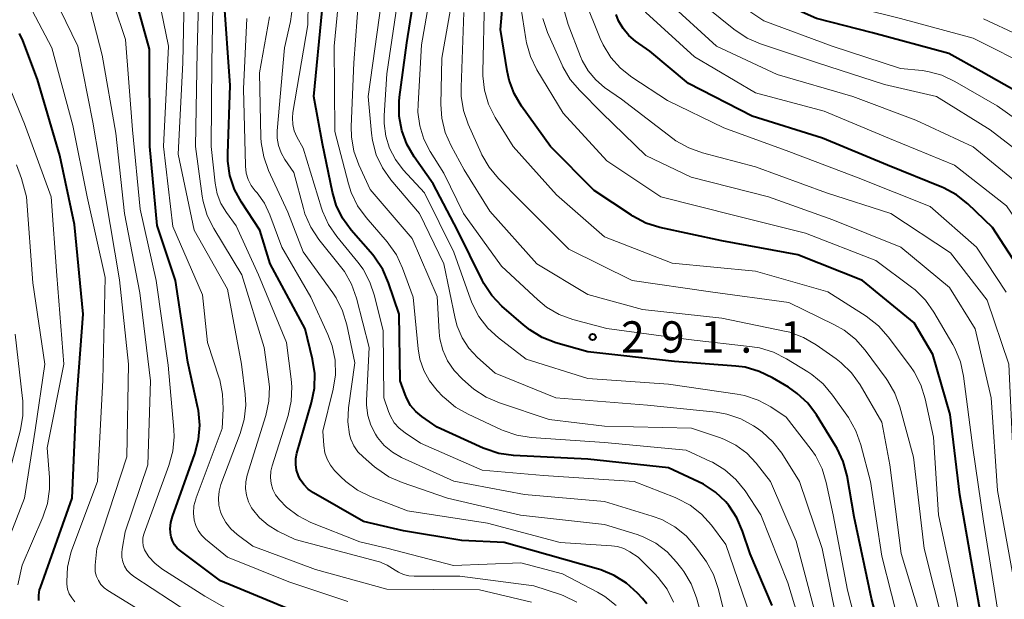
# Model space of a CAD drawing. Units: metres. Extents: x -75536 to -74000, y 24000 to 25500.
# Drawn here: x -74339 to -74221, y 24565 to 24634 of the extents above; entities that cross this region are included whole.
import ezdxf

# ---------------------------------------------------------------- set-up
doc = ezdxf.new("R2010")
doc.units = ezdxf.units.M
for name, color, linetype, lineweight in [('710100_等高線(計曲線)', 7, 'Continuous', 40), ('710200_等高線(主曲線)', 7, 'Continuous', 13), ('731200_図化機測定による標高点', 7, 'Continuous', 40)]:
    doc.layers.add(name, color=color, linetype=linetype, lineweight=lineweight)
doc.styles.add('Style-WORKING', font='MS Gothic.ttf')

msp = doc.modelspace()

# ---------------------------------------------------------------- linework, layer by layer
at = {"layer": '710100_等高線(計曲線)', "linetype": 'Continuous', "lineweight": 40, "flags": 128}
for points, elevation in [([(-74217, 24623.99), (-74224.03, 24627.97), (-74227.89, 24630.11), (-74237, 24632.59), (-74243.69, 24634.31), (-74251, 24637.58), (-74254.24, 24640.21), (-74255.49, 24641.42), (-74256.51, 24642.83), (-74257.17, 24644.14), (-74259.19, 24649), (-74259.82, 24658.18), (-74260.31, 24667.69), (-74263, 24675.36), (-74267.11, 24683), (-74268.07, 24684), (-74268.59, 24684.65)], 320), ([(-74322.43, 24609.57), (-74323.3, 24619), (-74323.35, 24630.65), (-74325.64, 24639), (-74328.88, 24647.12), (-74331.59, 24652.41), (-74332.91, 24658.6), (-74333.43, 24660.27), (-74334.22, 24661.82), (-74334.99, 24662.89), (-74336.32, 24664.5), (-74336.55, 24664.73), (-74336.82, 24664.92), (-74337.11, 24665.06), (-74337.43, 24665.15), (-74337.76, 24665.18), (-74338.06, 24665.16), (-74338.66, 24665.02), (-74339.23, 24664.77)], 260), ([(-74223.02, 24557), (-74224.97, 24568.05), (-74226.61, 24577.39), (-74227.76, 24587), (-74229.82, 24594.18), (-74232.06, 24597.94), (-74238.22, 24603), (-74245.92, 24606.08), (-74255, 24607.73), (-74262.41, 24609.35), (-74264.07, 24609.87), (-74265.62, 24610.67), (-74265.81, 24610.8), (-74270.25, 24613.75), (-74275.47, 24619), (-74278.91, 24623.82), (-74279.8, 24625.32), (-74280.41, 24626.95), (-74280.65, 24628.04), (-74281.45, 24633), (-74280.4, 24645)], 300), ([(-74252.22, 24592.63), (-74253.35, 24592.78), (-74260.67, 24593.33), (-74271, 24594.48), (-74274.82, 24595.57), (-74276.45, 24596.19), (-74277.95, 24597.09), (-74278.7, 24597.69), (-74281.26, 24599.95), (-74282.46, 24601.21), (-74283.43, 24602.66), (-74283.62, 24603.03), (-74286.56, 24609), (-74289.46, 24614.54), (-74291.75, 24617.79), (-74292.62, 24619.29), (-74293.23, 24620.93), (-74293.53, 24622.64), (-74293.54, 24624.39), (-74293.48, 24624.9), (-74292.6, 24631.4), (-74291, 24641.71)], 290), ([(-74263.95, 24564.37), (-74264.48, 24565), (-74265.09, 24565.66), (-74266.37, 24566.83), (-74267.85, 24567.77), (-74269.46, 24568.43), (-74269.72, 24568.51), (-74275.77, 24570.23), (-74281, 24571.72), (-74286.05, 24571.95), (-74293, 24573.1), (-74297.8, 24574.2), (-74303.76, 24577.65), (-74304.38, 24578.08), (-74304.91, 24578.62), (-74305.35, 24579.24), (-74305.57, 24579.68), (-74305.79, 24580.34), (-74305.89, 24581.03), (-74305.87, 24581.73), (-74305.74, 24582.38), (-74303.99, 24588.43), (-74303.65, 24590.14), (-74303.61, 24591.89), (-74303.88, 24593.6), (-74304.77, 24597.23), (-74308.94, 24605), (-74310.17, 24609), (-74312.36, 24612.34), (-74313.19, 24613.87), (-74313.74, 24615.53), (-74313.99, 24617.25), (-74314, 24618.18), (-74313.71, 24626.29), (-74314.46, 24637)], 270), ([(-74249, 24564.18), (-74251.64, 24570.36), (-74252.53, 24573.06), (-74253.22, 24574.66), (-74254.18, 24576.11), (-74254.54, 24576.55), (-74255.78, 24577.73), (-74257.21, 24578.68), (-74257.78, 24578.96), (-74261.37, 24580.63), (-74271, 24581.66), (-74279.9, 24582.11), (-74281.63, 24582.35), (-74283.28, 24582.89), (-74283.52, 24582.99), (-74289, 24585.48), (-74290.84, 24586.76), (-74291.56, 24587.36), (-74292.16, 24588.08), (-74292.63, 24588.9), (-74292.83, 24589.37), (-74293.41, 24591), (-74293.53, 24599), (-74294.79, 24602.73), (-74295.5, 24604.33), (-74296.47, 24605.78), (-74296.69, 24606.05), (-74299.26, 24609.02), (-74300.28, 24610.44), (-74301.04, 24612.01), (-74301.49, 24613.56), (-74302.67, 24619.33), (-74303.71, 24625), (-74302.73, 24635.27)], 280), ([(-74218.34, 24602.64), (-74222.67, 24609.33), (-74225.63, 24612.14), (-74226.99, 24613.23), (-74228.53, 24614.06), (-74228.75, 24614.15), (-74235.22, 24616.78), (-74243, 24619.99), (-74251.38, 24622.62), (-74259, 24626.54), (-74263.61, 24630.39), (-74265.3, 24631.59), (-74266.12, 24632.28), (-74266.8, 24633.1), (-74267.33, 24634.02), (-74267.61, 24634.77)], 310), ([(-74336.57, 24564.76), (-74336.57, 24565.41), (-74336.46, 24566.05), (-74336.37, 24566.33), (-74332.59, 24577), (-74332.09, 24587.91), (-74331.28, 24599), (-74332.3, 24609.7), (-74334.05, 24617.95), (-74336.72, 24627), (-74338.46, 24631.68), (-74338.85, 24632.51)], 250), ([(-74307, 24563.85), (-74314.87, 24567.13), (-74319.66, 24570.7), (-74320.04, 24571.04), (-74320.36, 24571.44), (-74320.6, 24571.9), (-74320.76, 24572.38), (-74320.8, 24572.56), (-74320.86, 24573.33), (-74320.79, 24574.11), (-74320.6, 24574.82), (-74317.93, 24582.31), (-74317.49, 24584), (-74317.35, 24585.73), (-74317.51, 24587.47), (-74317.57, 24587.79), (-74318.76, 24593.24), (-74320.25, 24603), (-74322.43, 24609.57)], 260), ([(-74235.03, 24556.97), (-74237.13, 24565), (-74239.22, 24574.78), (-74240.06, 24579.68), (-74240.51, 24581.37), (-74241.24, 24582.95), (-74241.42, 24583.27), (-74243.7, 24586.94), (-74244.74, 24588.33), (-74246.01, 24589.52), (-74247.06, 24590.25), (-74248.97, 24591.39), (-74250.54, 24592.15), (-74252.22, 24592.63)], 290)]:
    msp.add_lwpolyline(points, dxfattribs=dict(at, elevation=elevation))
at = {"layer": '710200_等高線(主曲線)', "linetype": 'Continuous', "lineweight": 13, "flags": 128}
for points, elevation in [([(-74217.7, 24628.3), (-74225, 24631.94), (-74233.69, 24634.31), (-74243, 24636.65), (-74250.04, 24639.96), (-74252.52, 24642.06), (-74253.7, 24643.25), (-74254.66, 24644.63), (-74255.36, 24646.16), (-74255.7, 24647.34), (-74256.94, 24653), (-74258.1, 24661.9), (-74259.15, 24671), (-74262.85, 24679.15), (-74266.65, 24687), (-74267.17, 24689.09), (-74267.44, 24690.82), (-74267.4, 24692.56), (-74267.35, 24692.94), (-74267.28, 24693.46), (-74266.87, 24695.16), (-74266.18, 24696.76), (-74266.04, 24697.01), (-74261.3, 24705.23)], 322), ([(-74209.67, 24561.86), (-74211.32, 24569), (-74212.41, 24572.76), (-74213.14, 24589), (-74213.8, 24599), (-74216.56, 24605.44), (-74221, 24611.94), (-74227.23, 24616.77), (-74235, 24619.95), (-74242.77, 24623.23), (-74251, 24625.43), (-74258.27, 24629.73), (-74264.09, 24635), (-74265.38, 24637.17), (-74266.03, 24638.52), (-74266.43, 24639.96), (-74266.58, 24641.44), (-74266.58, 24641.85), (-74266.27, 24651), (-74267, 24659.57), (-74270.22, 24667.78), (-74273, 24675.24), (-74277.36, 24682.64)], 312), ([(-74221.04, 24601.59), (-74224.62, 24607), (-74230.14, 24611.86), (-74238.74, 24615.26), (-74247, 24618.41), (-74254.75, 24621.25), (-74261.51, 24624.49), (-74265.75, 24627.27), (-74267.12, 24628.35), (-74268.27, 24629.65), (-74269.19, 24631.14), (-74269.55, 24631.92), (-74271.41, 24636.59), (-74271.84, 24641), (-74270.54, 24649.23), (-74270.42, 24650.97), (-74270.62, 24652.76), (-74272.06, 24659.94), (-74275, 24668.19), (-74278.32, 24675.68)], 308), ([(-74327.38, 24620.62), (-74329, 24629.91), (-74331, 24637.68), (-74335.6, 24644.4), (-74337.4, 24646.43), (-74337.91, 24647.12), (-74338.29, 24647.89), (-74338.53, 24648.71), (-74338.63, 24649.56), (-74338.57, 24650.42), (-74338.54, 24650.62), (-74338.29, 24651.87), (-74338.24, 24652.41), (-74338.27, 24652.95), (-74338.4, 24653.47), (-74338.64, 24654), (-74338.77, 24654.18), (-74338.92, 24654.33)], 256), ([(-74225, 24554.11), (-74227, 24564.94), (-74229.12, 24575), (-74229.72, 24584.28), (-74230.72, 24588.87), (-74231.24, 24590.53), (-74232.04, 24592.08), (-74232.49, 24592.74), (-74235.16, 24596.29), (-74236.32, 24597.59), (-74237.79, 24598.73), (-74242.36, 24601.64), (-74251, 24604.1), (-74260.92, 24605.08), (-74269, 24608.23), (-74274.75, 24613.25), (-74279.93, 24619), (-74282.07, 24622.49), (-74282.85, 24624.05), (-74283.35, 24625.72), (-74283.55, 24627.45), (-74283.55, 24627.94), (-74283.36, 24636.64), (-74282.37, 24647)], 298), ([(-74325, 24563.94), (-74328.31, 24565.96), (-74328.76, 24566.28), (-74329.14, 24566.69), (-74329.45, 24567.15), (-74329.67, 24567.66), (-74329.81, 24568.19), (-74329.84, 24568.75), (-74329.83, 24569), (-74329.62, 24571), (-74326.06, 24581.94), (-74325.85, 24593), (-74326.93, 24603.07), (-74328.61, 24613), (-74330.09, 24621.91), (-74331.9, 24631), (-74335.51, 24638.49), (-74337.7, 24643), (-74339.61, 24645.14)], 254), ([(-74275.93, 24599.83), (-74276.97, 24600.68), (-74281.3, 24604.7), (-74285.84, 24611), (-74288.18, 24615.82), (-74289.82, 24618.41), (-74290.58, 24619.88), (-74291.07, 24621.46), (-74291.29, 24623.09), (-74291.28, 24624.06), (-74290.86, 24631.14), (-74288.8, 24643)], 292), ([(-74299.67, 24564.65), (-74306.69, 24567), (-74314.03, 24569.97), (-74316.65, 24572.12), (-74317.14, 24572.59), (-74317.53, 24573.14), (-74317.82, 24573.75), (-74318, 24574.37), (-74318.09, 24575.22), (-74318.03, 24576.07), (-74317.83, 24576.9), (-74317.78, 24577.04), (-74314.68, 24585.32), (-74314.55, 24587.69), (-74314.61, 24589.43), (-74314.96, 24591.14), (-74315.02, 24591.33), (-74316.41, 24595.59), (-74317, 24601.29), (-74320.54, 24609.46), (-74321.66, 24619), (-74321.07, 24631), (-74323.09, 24640.91)], 262), ([(-74251.64, 24563), (-74254.53, 24571.47), (-74256.26, 24573.78), (-74257.43, 24575.08), (-74258.8, 24576.15), (-74260.34, 24576.97), (-74260.59, 24577.08), (-74265.47, 24579), (-74276.29, 24579.71), (-74283.64, 24580.36), (-74291, 24583.57), (-74292.82, 24584.79), (-74293.52, 24585.35), (-74294.11, 24586.02), (-74294.57, 24586.79), (-74294.82, 24587.37), (-74295.38, 24589), (-74295.46, 24597), (-74296.46, 24601.17), (-74297.02, 24602.82), (-74297.85, 24604.35), (-74298.46, 24605.18), (-74300.98, 24608.24), (-74301.96, 24609.68), (-74302.68, 24611.27), (-74302.81, 24611.66), (-74305, 24618.79), (-74305.74, 24620.16), (-74306.05, 24620.87), (-74306.23, 24621.63), (-74306.28, 24622.42), (-74306.22, 24623.05), (-74304.44, 24633.56), (-74304.31, 24641.69)], 278), ([(-74244.74, 24559), (-74247.11, 24566.89), (-74250.34, 24575), (-74252.23, 24577.86), (-74253.32, 24579.22), (-74254.63, 24580.38), (-74256.11, 24581.29), (-74256.35, 24581.4), (-74259.25, 24582.75), (-74269, 24583.67), (-74277.76, 24584.26), (-74279.48, 24584.52), (-74281.13, 24585.09), (-74281.31, 24585.16), (-74285.31, 24587.02), (-74286.82, 24587.89), (-74288.15, 24589.01), (-74288.3, 24589.15), (-74289, 24589.88), (-74289.9, 24591), (-74290.6, 24592.26), (-74291.07, 24593.62), (-74291.28, 24594.83), (-74291.87, 24601), (-74293.13, 24604.49), (-74293.87, 24606.08), (-74294.98, 24607.64), (-74297.47, 24610.52), (-74298.5, 24611.94), (-74299.26, 24613.5), (-74299.59, 24614.54), (-74301.22, 24620.78), (-74301.3, 24631), (-74300.24, 24641.76)], 282), ([(-74310.92, 24562.01), (-74316.72, 24565.28), (-74321.87, 24568.58), (-74322.71, 24569.23), (-74323.42, 24570.01), (-74323.72, 24570.43), (-74323.94, 24570.85), (-74324.08, 24571.31), (-74324.14, 24571.77), (-74324.12, 24572.25), (-74324.01, 24572.71), (-74323.98, 24572.82), (-74321.02, 24580.92), (-74320.56, 24582.6), (-74320.41, 24584.34), (-74320.44, 24585.21), (-74321.1, 24592.9), (-74322.56, 24603), (-74324.47, 24611.53), (-74325.36, 24621), (-74326.21, 24631.79), (-74329, 24640.11)], 258), ([(-74309.03, 24590.31), (-74309.12, 24591.22), (-74309.65, 24595), (-74312.31, 24603.69), (-74315.68, 24609.22), (-74316.45, 24610.78), (-74316.94, 24612.45), (-74317.04, 24613.07), (-74317.85, 24619), (-74317.65, 24630.35), (-74317.39, 24640.61)], 266), ([(-74308.7, 24580.86), (-74306.79, 24586.87), (-74306.42, 24588.57), (-74306.34, 24590.32), (-74306.42, 24591.21), (-74307, 24595.58), (-74310.34, 24603.66), (-74313, 24609.54), (-74314.16, 24611.11), (-74314.81, 24612.18), (-74315.26, 24613.34), (-74315.52, 24614.63), (-74315.97, 24619), (-74315.88, 24629), (-74315.69, 24640.31)], 268), ([(-74243.79, 24563), (-74246.15, 24571.85), (-74249.2, 24579), (-74250.92, 24581.18), (-74252.03, 24582.36), (-74253.32, 24583.33), (-74254.77, 24584.06), (-74255.27, 24584.24), (-74258.63, 24585.37), (-74269, 24585.61), (-74275.62, 24586.38), (-74281.55, 24588.37), (-74283.15, 24589.07), (-74284.6, 24590.03), (-74284.92, 24590.3), (-74285.99, 24591.23), (-74286.96, 24592.24), (-74287.75, 24593.4), (-74288.32, 24594.68), (-74288.66, 24596.05), (-74288.75, 24596.84), (-74289, 24601.1), (-74291.99, 24608.01), (-74297, 24613.88), (-74298.35, 24616.82), (-74298.94, 24618.46), (-74299.24, 24620.18), (-74299.26, 24621.4), (-74298.96, 24629), (-74298.13, 24639.87)], 284), ([(-74237.69, 24557), (-74239.99, 24566.01), (-74241.7, 24575), (-74242.53, 24578.86), (-74243.04, 24580.52), (-74243.84, 24582.08), (-74244.36, 24582.83), (-74247.31, 24586.69), (-74249.16, 24587.9), (-74250.67, 24588.72), (-74252.31, 24589.27), (-74253.18, 24589.43), (-74261.38, 24590.62), (-74271, 24591.29), (-74278.38, 24593.62), (-74281.67, 24596.14), (-74282.95, 24597.31), (-74284.02, 24598.7), (-74284.83, 24600.24), (-74285.03, 24600.78), (-74287, 24606.4), (-74290.51, 24613.49), (-74293.04, 24616.24), (-74293.97, 24617.45), (-74294.68, 24618.81), (-74295.14, 24620.26), (-74295.34, 24621.77), (-74295.32, 24622.73), (-74295, 24627.67), (-74293.32, 24639)], 288), ([(-74288.54, 24624.04), (-74288.43, 24629.57), (-74286.73, 24639.27)], 294), ([(-74332.24, 24564.62), (-74332.62, 24565.08), (-74332.92, 24565.59), (-74333.12, 24566.14), (-74333.22, 24566.72), (-74333.23, 24566.92), (-74333.23, 24567.04), (-74333.13, 24568.78), (-74332.73, 24570.48), (-74332.6, 24570.83), (-74329.55, 24579), (-74328.92, 24591.08), (-74328.65, 24603.35), (-74330.78, 24613), (-74332.49, 24621.51), (-74335, 24630.8), (-74338.51, 24637.49)], 252), ([(-74215.27, 24619), (-74222.12, 24623.88), (-74227.17, 24626.79), (-74228.75, 24627.52), (-74230.43, 24627.97), (-74231.1, 24628.07), (-74233.66, 24628.34), (-74241.83, 24631), (-74250, 24634), (-74255.97, 24638.03)], 318), ([(-74277.74, 24564.57), (-74283.96, 24566.04), (-74295, 24566.12), (-74303.51, 24568.49), (-74311, 24571.27), (-74312.89, 24572.68), (-74313.63, 24573.33), (-74314.24, 24574.11), (-74314.7, 24574.97), (-74314.85, 24575.36), (-74315.06, 24576.17), (-74315.12, 24577), (-74315.03, 24577.84), (-74314.81, 24578.63), (-74312.51, 24584.71), (-74312.04, 24586.39), (-74311.86, 24588.13), (-74311.93, 24589.43), (-74312.36, 24593), (-74314.04, 24601.96), (-74318.02, 24609), (-74319.9, 24618.1), (-74319.37, 24629), (-74319.19, 24636.78)], 264), ([(-74241, 24561), (-74243.03, 24570.97), (-74245.74, 24579), (-74247.85, 24582.36), (-74248.91, 24583.75), (-74250.18, 24584.93), (-74250.79, 24585.37), (-74251.22, 24585.65), (-74252.75, 24586.48), (-74254.4, 24587.04), (-74255.68, 24587.26), (-74263.87, 24588.13), (-74274.82, 24589), (-74282.08, 24591.92), (-74284.18, 24593.82), (-74285.21, 24594.91), (-74286.02, 24596.16), (-74286.61, 24597.53), (-74286.86, 24598.48), (-74288.19, 24605), (-74291.12, 24611), (-74294.52, 24615.02), (-74295.52, 24616.45), (-74296.26, 24618.03), (-74296.72, 24619.71), (-74296.84, 24620.59), (-74297.23, 24625), (-74295.64, 24636.36)], 286), ([(-74221.66, 24561), (-74223.76, 24574.24), (-74225.03, 24583), (-74226.14, 24591.59), (-74226.52, 24593.29), (-74227.18, 24594.9), (-74227.42, 24595.35), (-74229.69, 24599.23), (-74230.7, 24600.65), (-74231.94, 24601.88), (-74232.37, 24602.22), (-74236.62, 24605.38), (-74245, 24608.65), (-74253.29, 24610.71), (-74262.3, 24613), (-74268.72, 24617.28), (-74273.94, 24623), (-74277.08, 24628.18), (-74277.85, 24629.74), (-74278.33, 24631.41), (-74278.41, 24631.86), (-74279.19, 24637)], 302), ([(-74218.42, 24613.58), (-74225, 24618.95), (-74231.86, 24622.14), (-74239.37, 24625), (-74248.4, 24627.6), (-74255.65, 24631), (-74261.59, 24636.41)], 314), ([(-74216.21, 24615.79), (-74222.97, 24621), (-74229.37, 24625), (-74235.6, 24626.4), (-74243.57, 24629), (-74250.4, 24631.27), (-74252, 24631.96), (-74253.58, 24633.02), (-74258.45, 24637)], 316), ([(-74306.1, 24615.9), (-74307.17, 24617.45), (-74307.62, 24618.24), (-74307.93, 24619.11), (-74308.08, 24620.01), (-74308.08, 24620.88), (-74307.21, 24630.79), (-74306.49, 24633.95), (-74306.26, 24635.68)], 276), ([(-74285.28, 24621.67), (-74285.85, 24623.32), (-74286.12, 24625.04), (-74286.13, 24626.09), (-74285.8, 24635)], 296), ([(-74257.32, 24618.24), (-74258.96, 24618.83), (-74260.48, 24619.7), (-74260.84, 24619.96), (-74267, 24624.65), (-74269, 24626.06), (-74270.07, 24626.98), (-74270.97, 24628.06), (-74271.67, 24629.29), (-74271.88, 24629.77), (-74273.34, 24633.59), (-74273.82, 24635.27)], 306), ([(-74260.76, 24564.56), (-74261.54, 24566.12), (-74262.59, 24567.52), (-74262.98, 24567.93), (-74265, 24569.95), (-74266, 24570.59), (-74266.71, 24570.97), (-74267.48, 24571.21), (-74268.18, 24571.31), (-74274.29, 24571.71), (-74283, 24574.02), (-74292.52, 24575.48), (-74296.94, 24577.19), (-74298.5, 24577.96), (-74299.91, 24578.99), (-74300.53, 24579.58), (-74301.24, 24580.32), (-74301.75, 24580.95), (-74302.14, 24581.66), (-74302.41, 24582.43), (-74302.53, 24583.28), (-74302.63, 24585), (-74301.41, 24590.03), (-74301.15, 24591.75), (-74301.19, 24593.5), (-74301.54, 24595.21), (-74302.04, 24596.56), (-74304.08, 24601), (-74307.55, 24607), (-74308.96, 24610.83), (-74309.61, 24612.22), (-74310.49, 24613.48), (-74310.71, 24613.73), (-74311.19, 24614.36), (-74311.56, 24615.08), (-74311.8, 24615.84), (-74311.9, 24616.64), (-74311.9, 24616.72), (-74312.1, 24625.9), (-74311.72, 24634.28)], 272), ([(-74296.46, 24580.74), (-74297.84, 24581.93), (-74298.45, 24582.55), (-74298.94, 24583.27), (-74299.29, 24584.06), (-74299.45, 24584.59), (-74299.66, 24586.13), (-74299.59, 24587.81), (-74298.84, 24593.16), (-74299.78, 24597.7), (-74300.29, 24599.37), (-74301.07, 24600.93), (-74301.46, 24601.51), (-74305, 24606.42), (-74306.84, 24611.16), (-74309.12, 24616.13), (-74309.71, 24617.77), (-74310, 24619.49), (-74310.03, 24620.09), (-74310.19, 24627.81), (-74309, 24634.49)], 274), ([(-74219.72, 24564.76), (-74222.08, 24577.92), (-74222.84, 24589), (-74224.76, 24597.24), (-74227.82, 24602.18), (-74233.63, 24607), (-74241.75, 24610.25), (-74249.42, 24613), (-74258.65, 24615.35), (-74264.07, 24617.93), (-74269.28, 24623), (-74271.98, 24625.68), (-74273.1, 24627.01), (-74273.98, 24628.52), (-74274.06, 24628.71), (-74275.81, 24632.63), (-74276.38, 24634.28)], 304), ([(-74215.57, 24630.43), (-74223.75, 24634.25)], 324), ([(-74339.08, 24566.65), (-74338.56, 24569), (-74336.08, 24574.72), (-74335.53, 24576.37), (-74335.27, 24578.09), (-74335.28, 24579.48), (-74335.56, 24583), (-74333.57, 24593), (-74334.4, 24603.6), (-74335.09, 24613), (-74338.27, 24621.73), (-74341.29, 24629)], 248), ([(-74231, 24561.84), (-74233.59, 24570.41), (-74234.96, 24581), (-74235.9, 24586.1), (-74238.51, 24590.54), (-74239.52, 24591.96), (-74240.76, 24593.18), (-74241.36, 24593.65), (-74243.75, 24595.33), (-74245.25, 24596.21), (-74246.89, 24596.82), (-74247.51, 24596.96), (-74255, 24598.5), (-74264.46, 24599.54), (-74271, 24601.31), (-74277.09, 24605), (-74282.7, 24611.3), (-74285.79, 24616.21), (-74287.34, 24619.09), (-74288.03, 24620.69), (-74288.43, 24622.39), (-74288.54, 24624.04)], 294), ([(-74228.47, 24561.53), (-74230.83, 24571), (-74232.11, 24581.89), (-74233.75, 24587.93), (-74234.35, 24589.56), (-74235.22, 24591.07), (-74235.37, 24591.28), (-74237.9, 24594.68), (-74239.05, 24595.98), (-74240.42, 24597.07), (-74241.56, 24597.71), (-74247, 24600.36), (-74256.35, 24601.65), (-74265.71, 24603), (-74273.27, 24606.73), (-74279, 24612.49), (-74281.69, 24615.18), (-74282.8, 24616.52), (-74283.67, 24618.03), (-74283.75, 24618.2), (-74285.28, 24621.67)], 296), ([(-74318.65, 24563.35), (-74325.22, 24567.64), (-74325.66, 24567.99), (-74326.03, 24568.41), (-74326.32, 24568.88), (-74326.53, 24569.4), (-74326.64, 24569.95), (-74326.66, 24570.51), (-74326.61, 24570.91), (-74326.23, 24573), (-74323.54, 24581), (-74323.23, 24591), (-74324.48, 24601.52), (-74326.34, 24611), (-74327.38, 24620.62)], 256), ([(-74215, 24557.37), (-74217.42, 24566.58), (-74220.22, 24581.78), (-74220.73, 24593), (-74223.33, 24600.67), (-74227.71, 24606.29), (-74234.83, 24611), (-74242.52, 24613.48), (-74251, 24616.58), (-74257.32, 24618.24)], 306), ([(-74341.45, 24568.89), (-74338.27, 24577), (-74337, 24585.13), (-74335.82, 24593), (-74337.27, 24602.73), (-74338.01, 24613), (-74338.62, 24615.18), (-74339.24, 24616.81)], 246), ([(-74253.6, 24559), (-74255.43, 24566.23), (-74256, 24567.88), (-74256.85, 24569.4), (-74257.03, 24569.66), (-74258.14, 24571.18), (-74259.28, 24572.49), (-74260.63, 24573.59), (-74262.16, 24574.44), (-74263.32, 24574.87), (-74269, 24576.6), (-74278.55, 24577.45), (-74287, 24579.02), (-74293.24, 24581.87), (-74294.34, 24582.49), (-74295.31, 24583.29), (-74296.12, 24584.25), (-74296.37, 24584.63), (-74296.93, 24585.72), (-74297.28, 24586.89), (-74297.43, 24588.1), (-74297.42, 24588.65), (-74297.13, 24595), (-74298.64, 24600.91), (-74299.22, 24602.55), (-74300.07, 24604.07), (-74300.53, 24604.69), (-74303.11, 24607.91), (-74304.08, 24609.36), (-74304.78, 24610.96), (-74304.97, 24611.61), (-74306.1, 24615.9)], 276), ([(-74233.58, 24561), (-74235.92, 24570.08), (-74237.27, 24579), (-74238.4, 24583.38), (-74238.99, 24585.03), (-74239.9, 24586.63), (-74241.79, 24589.31), (-74242.91, 24590.65), (-74244.25, 24591.76), (-74244.73, 24592.08), (-74247.29, 24593.66), (-74248.85, 24594.44), (-74250.52, 24594.94), (-74251.38, 24595.08), (-74259, 24595.96), (-74268.74, 24597.26), (-74272.79, 24598.35), (-74274.42, 24598.96), (-74275.93, 24599.83)], 292), ([(-74341.44, 24575), (-74338.75, 24585.16), (-74338.46, 24586.88), (-74338.46, 24588.62), (-74338.49, 24588.89), (-74339.4, 24596.6)], 244), ([(-74272.3, 24564.59), (-74273.87, 24565.33), (-74274.16, 24565.44), (-74277.46, 24566.54), (-74286.3, 24567.7), (-74291.75, 24567.67), (-74292.39, 24567.72), (-74293.02, 24567.89), (-74293.61, 24568.16), (-74294, 24568.41), (-74294.95, 24569), (-74295.98, 24569.42), (-74296.21, 24569.49), (-74305.94, 24572.06), (-74308.03, 24573.07), (-74309.18, 24573.76), (-74310.19, 24574.64), (-74311.04, 24575.69), (-74311.15, 24575.85), (-74311.53, 24576.57), (-74311.77, 24577.35), (-74311.88, 24578.16), (-74311.85, 24578.97), (-74311.68, 24579.75), (-74309.47, 24586.86), (-74309.1, 24588.57), (-74309.03, 24590.31)], 266), ([(-74267.62, 24564.2), (-74268.99, 24565.27), (-74269.86, 24565.78), (-74274.05, 24567.95), (-74279, 24569.28), (-74287.06, 24568.94), (-74295, 24571.04), (-74298.23, 24571.77), (-74304.06, 24574.11), (-74305.61, 24574.9), (-74307, 24575.94), (-74307.84, 24576.79), (-74308.28, 24577.39), (-74308.61, 24578.05), (-74308.81, 24578.76), (-74308.89, 24579.49), (-74308.85, 24580.22), (-74308.7, 24580.86)], 268), ([(-74256.03, 24557.97), (-74258.04, 24565.11), (-74258.65, 24566.75), (-74259.54, 24568.24), (-74259.77, 24568.55), (-74260.41, 24569.37), (-74261.55, 24570.6), (-74262.89, 24571.61), (-74264.38, 24572.38), (-74265.12, 24572.65), (-74269, 24573.86), (-74279.03, 24574.97), (-74287.76, 24577), (-74293.17, 24578.86), (-74294.77, 24579.56), (-74296.21, 24580.53), (-74296.46, 24580.74)], 274)]:
    msp.add_lwpolyline(points, dxfattribs=dict(at, elevation=elevation))
at = {"layer": '731200_図化機測定による標高点', "linetype": 'Continuous', "lineweight": 40}
msp.add_circle((-74270.43, 24596.25, 291.06), 0.375, dxfattribs=at)

# ---------------------------------------------------------------- texts
at = {"layer": '731200_図化機測定による標高点', "linetype": 'Continuous', "lineweight": 40, "style": 'Style-WORKING'}
for s, p in [('2', (-74267.05, 24594.38, -10)), ('9', (-74262.3, 24594.38, -10)), ('1', (-74257.55, 24594.38, -10)), ('1', (-74248.05, 24594.38, -10)), ('.', (-74252.8, 24594.38, -10))]:
    msp.add_text(s, height=3.75, dxfattribs=at).set_placement(p)

doc.saveas('drawing.dxf')
